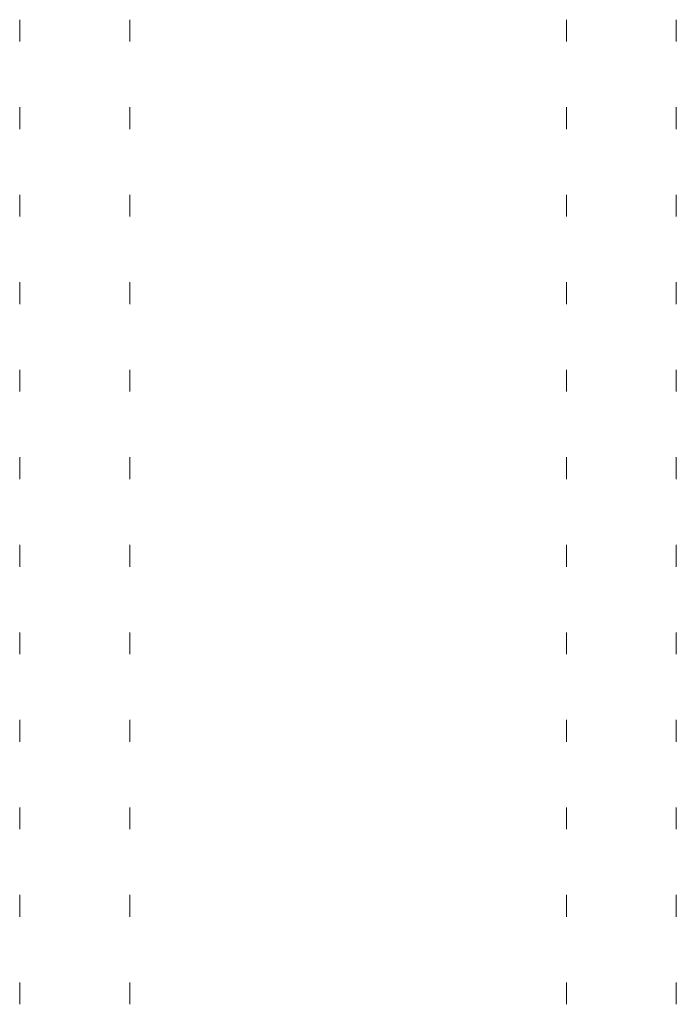
# Model space of a CAD drawing. Extents: x 1018 to 12312, y -1468 to 15626.
# Drawn here: x 6448 to 6808, y 2103 to 2643 of the extents above; entities that cross this region are included whole.
import ezdxf

# ---------------------------------------------------------------- set-up
doc = ezdxf.new("R2010")
doc.units = 0
doc.header["$LTSCALE"] = 48
doc.header["$MEASUREMENT"] = 0
doc.layers.add('MC-BLDG Shell', color=7, linetype='Continuous', lineweight=0)

# ---------------------------------------------------------------- blocks, each defined once
blk = doc.blocks.new('MC-Exh-Bldg Shell')
at = {"layer": 'MC-BLDG Shell', "lineweight": -2}
for p, q in [((6448.13, 2643.05), (6448.13, 2631.05)), ((6508.48, 2643.05), (6508.48, 2631.05)), ((6747.85, 2643.05), (6747.85, 2631.05)), ((6808.1, 2643.05), (6808.1, 2631.05)), ((6448.13, 2595.05), (6448.13, 2583.05)), ((6508.48, 2595.05), (6508.48, 2583.05)), ((6747.85, 2595.05), (6747.85, 2583.05)), ((6808.1, 2595.05), (6808.1, 2583.05)), ((6448.13, 2547.05), (6448.13, 2535.05)), ((6508.48, 2547.05), (6508.48, 2535.05)), ((6747.85, 2547.05), (6747.85, 2535.05)), ((6808.1, 2547.05), (6808.1, 2535.05)), ((6448.13, 2499.05), (6448.13, 2487.05)), ((6508.48, 2499.05), (6508.48, 2487.05)), ((6747.85, 2499.05), (6747.85, 2487.05)), ((6808.1, 2499.05), (6808.1, 2487.05)), ((6448.13, 2451.05), (6448.13, 2439.05)), ((6508.48, 2451.05), (6508.48, 2439.05)), ((6747.85, 2451.05), (6747.85, 2439.05)), ((6808.1, 2451.05), (6808.1, 2439.05)), ((6448.13, 2403.05), (6448.13, 2391.05)), ((6508.48, 2403.05), (6508.48, 2391.05)), ((6747.85, 2403.05), (6747.85, 2391.05)), ((6808.1, 2403.05), (6808.1, 2391.05)), ((6448.13, 2355.05), (6448.13, 2343.05)), ((6508.48, 2355.05), (6508.48, 2343.05)), ((6747.85, 2355.05), (6747.85, 2343.05)), ((6808.1, 2355.05), (6808.1, 2343.05)), ((6448.13, 2307.05), (6448.13, 2295.05)), ((6508.48, 2307.05), (6508.48, 2295.05)), ((6747.85, 2307.05), (6747.85, 2295.05)), ((6808.1, 2307.05), (6808.1, 2295.05)), ((6448.13, 2259.05), (6448.13, 2247.05)), ((6508.48, 2259.05), (6508.48, 2247.05)), ((6747.85, 2259.05), (6747.85, 2247.05)), ((6808.1, 2259.05), (6808.1, 2247.05)), ((6448.13, 2211.05), (6448.13, 2199.05)), ((6508.48, 2211.05), (6508.48, 2199.05)), ((6747.85, 2211.05), (6747.85, 2199.05)), ((6808.1, 2211.05), (6808.1, 2199.05)), ((6448.13, 2163.05), (6448.13, 2151.05)), ((6508.48, 2163.05), (6508.48, 2151.05)), ((6747.85, 2163.05), (6747.85, 2151.05)), ((6808.1, 2163.05), (6808.1, 2151.05)), ((6448.13, 2115.05), (6448.13, 2103.05)), ((6508.48, 2115.05), (6508.48, 2103.05)), ((6747.85, 2115.05), (6747.85, 2103.05)), ((6808.1, 2115.05), (6808.1, 2103.05))]:
    blk.add_line(p, q, dxfattribs=at)

msp = doc.modelspace()

# ---------------------------------------------------------------- block references
at = {"layer": 'MC-BLDG Shell'}
msp.add_blockref('MC-Exh-Bldg Shell', (0, 0), dxfattribs=at)

doc.saveas('drawing.dxf')
